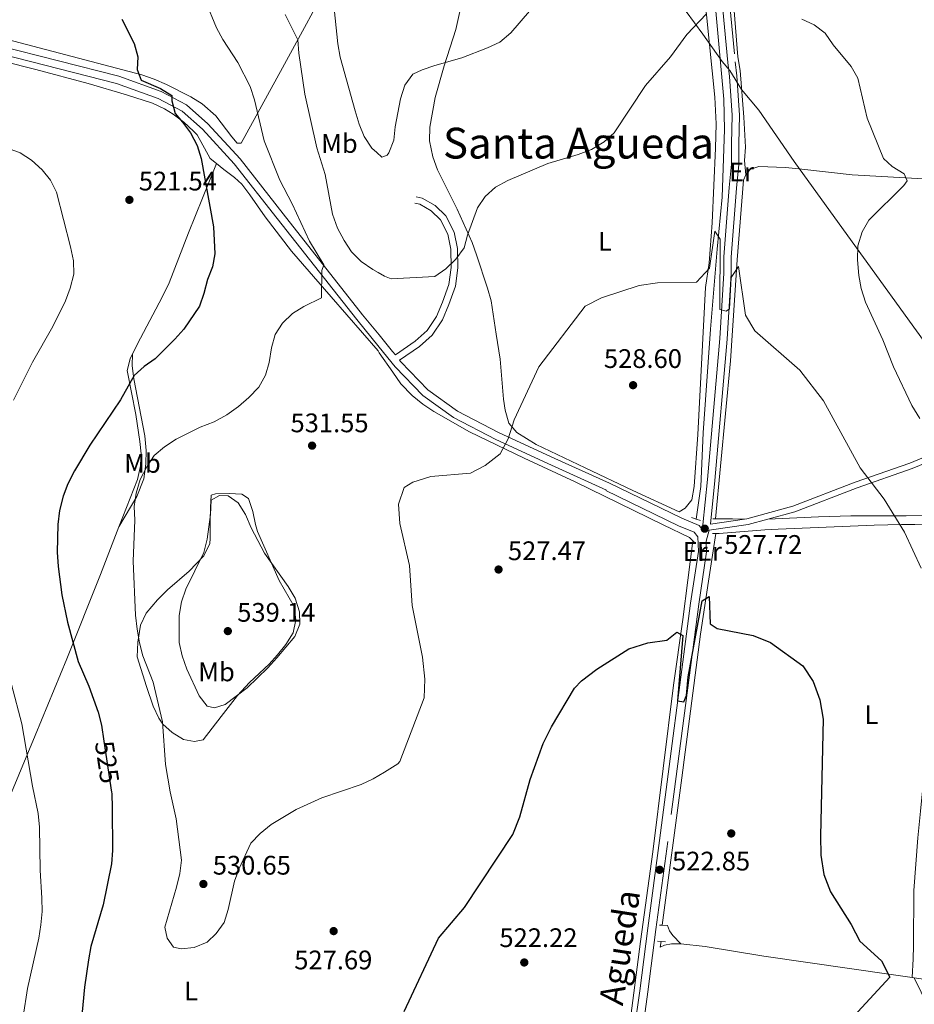
# Model space of a CAD drawing. Extents: x 580239 to 587117, y 729104 to 733815.
# Drawn here: x 583554 to 583888, y 730276 to 730644 of the extents above; entities that cross this region are included whole.
import ezdxf
from ezdxf.enums import TextEntityAlignment as Align

# ---------------------------------------------------------------- set-up
doc = ezdxf.new("R2010")
doc.units = 0
doc.header["$MEASUREMENT"] = 0
for name, pattern in [('DGN Style 2', [79.11444, 47.468664, -31.645776]), ('DGN Style 3', [110.760216, 79.11444, -31.645776]), ('DGN Style 5', [55.380108, 23.734332, -31.645776])]:
    doc.linetypes.add(name, pattern=pattern)
for name, color, linetype in [('Nivel 1', 7, 'Continuous'), ('Nivel 11', 7, 'Continuous'), ('Nivel 17', 7, 'Continuous'), ('Nivel 21', 7, 'Continuous'), ('Nivel 22', 7, 'Continuous'), ('Nivel 36', 7, 'Continuous'), ('Nivel 37', 7, 'Continuous'), ('Nivel 4', 7, 'Continuous'), ('Nivel 41', 7, 'Continuous'), ('Nivel 44', 7, 'Continuous'), ('Nivel 45', 7, 'Continuous'), ('Nivel 5', 7, 'Continuous'), ('Nivel 7', 7, 'Continuous')]:
    doc.layers.add(name, color=color, linetype=linetype)
doc.styles.add('Style-arial', font='arial.shx', dxfattribs={"bigfont": 'arialbig.shx'})
doc.styles.add('Style-ariali', font='ariali.shx', dxfattribs={"bigfont": 'arialibig.shx'})
doc.styles.add('Style-arialn', font='arialn.shx', dxfattribs={"bigfont": 'arialnbig.shx'})
doc.styles.add('Style-times', font='times.shx', dxfattribs={"bigfont": 'timesbig.shx'})

# ---------------------------------------------------------------- blocks, each defined once
blk = doc.blocks.new('5PATER')
at = {"layer": 'Nivel 7', "linetype": 'Continuous', "lineweight": 0}
h = blk.add_hatch(color=53, dxfattribs=at)
edge = h.paths.add_edge_path()
edge.add_ellipse((1.001171767711639e-08, 1.001171767711639e-08), major_axis=(-1.095731442945027, -1.110710700472634), ratio=0.9994222409660316, start_angle=0, end_angle=360)
blk = doc.blocks.new('5PERFI')
at = {"layer": 'Nivel 17', "linetype": 'Continuous', "lineweight": 0}
h = blk.add_hatch(color=7, dxfattribs=at)
edge = h.paths.add_edge_path()
edge.add_arc((1.001171767711639e-08, 1.001171767711639e-08), 1.55999999938624, 315.0000000018422, 675.0000000018422)

msp = doc.modelspace()

# ---------------------------------------------------------------- linework, layer by layer
at = {"layer": 'Nivel 1', "color": 7, "linetype": 'Continuous', "lineweight": 0}
msp.add_polyline3d([(583685.233, 730796.506, 543.13), (583688.81, 730794.159, 543.503), (583700.503, 730785.9199999999, 544.647), (583709.7960000001, 730776.375, 545.674), (583713.5419999999, 730772.355, 546.316), (583717.3019999999, 730767.3160000001, 546.223), (583722.7609999999, 730758.9909999999, 545.307), (583750.648, 730720.56, 540.702), (583780.75, 730678.3400000001, 538.201), (583800.087, 730650.99, 536.153), (583809.422, 730638.392, 534.8), (583816.561, 730628.182, 533.883), (583819.534, 730624.787, 533.789), (583823.831, 730617.719, 534.0310000000001), (583830.2990000001, 730610.0449999999, 533.981), (583843.5419999999, 730590.8829999999, 532.436), (583860.2779999999, 730567.5689999999, 534.1270000000001), (583898.2849999999, 730515.023, 537.081)], dxfattribs=at)
at = {"layer": 'Nivel 11', "color": 142, "linetype": 'DGN Style 3', "lineweight": 13, "extrusion": (-0.004170812987879064, -0.03177178129001992, 0.9994864472481253), "elevation": -25117.09369324859, "flags": 128}
msp.add_lwpolyline([(483773.7118129544, 799676.0822733697), (483773.7118129544, 799678.1731241534)], dxfattribs=at)
at = {"layer": 'Nivel 11', "color": 142, "linetype": 'DGN Style 3', "lineweight": 13, "extrusion": (-0.1644508213719861, 0.02298997628751947, 0.9861173299057159), "elevation": -78713.28229931748, "flags": 128}
msp.add_lwpolyline([(-804093.4011984859, 470618.4510029012), (-804093.4011984859, 470617.6379949059)], dxfattribs=at)
at = {"layer": 'Nivel 11', "color": 142, "linetype": 'DGN Style 3', "lineweight": 13}
for points in [[(583808.7779999999, 730738.517, 539.133), (583807.281, 730737.652, 538.892), (583807.324, 730732.8910000001, 538.676), (583807.8999999999, 730730.5989999999, 538.652), (583810.3910000001, 730699.642, 537.126), (583812.8670000001, 730671.821, 536.163), (583814.148, 730648.3060000001, 534.798), (583817.182, 730614.0519999999, 533.023), (583817.479, 730602.764, 532.253), (583816.6200000001, 730577.56, 530.945), (583814.747, 730558.148, 529.66), (583812.22, 730528.28, 528.403), (583809.565, 730489.524, 527.412), (583808.6270000001, 730469.5320000001, 526.701), (583806.8589999999, 730457.3800000001, 526.449)], [(583825.4539999999, 730585.8559999999, 531.828), (583826.179, 730587.5989999999, 531.828), (583830.2890000001, 730588.99, 532.149), (583840.2860000001, 730588.5390000001, 532.073), (583845.264, 730588.111, 532.2040000000001), (583865.192, 730585.814, 533.835), (583885.1030000001, 730584.788, 535.42), (583901.2649999999, 730583.8189999999, 537.126), (583905.7720000001, 730584.0349999999, 537.6080000000001), (583905.835, 730584.142, 537.616)], [(583814.1610000001, 730457.4340000001, 526.931), (583819.757, 730516.3770000001, 528.885), (583822.213, 730554.065, 530.383), (583824.628, 730583.868, 531.828), (583825.4539999999, 730585.8559999999, 531.828)], [(583794.229, 730305.7720000001, 521.15), (583801.6070000001, 730360.7650000001, 523.335), (583808.567, 730414.351, 524.528), (583811.4550000001, 730434.1240000001, 525.405), (583814.216, 730451.946, 526.69)], [(583805.7180000001, 730449.2050000001, 526.208), (583801.942, 730419.858, 525.412), (583798.422, 730395.3929999999, 524.362), (583790.753, 730333.176, 521.475), (583786.1100000001, 730299.689, 521.15), (583779.5800000001, 730250.1529999999, 519.246), (583772.821, 730203.0009999999, 518.1), (583768.118, 730164.6869999999, 516.925)], [(583743.2509999999, 729919.7650000001, 512.078), (583744.9990000001, 729939.0120000001, 512.164), (583746.402, 729950.486, 512.1800000000001), (583751.76, 729985.074, 512.472), (583753.926, 730000.942, 512.722), (583761.7010000001, 730059.869, 513.925), (583769.8570000001, 730124.335, 515.515), (583772.541, 730144.294, 516.025), (583779.9070000001, 730193.73, 517.374), (583793.5009999999, 730297.601, 520.923)], [(583801.206, 730298.7760000001, 521.15), (583797.6780000001, 730298.7609999999, 520.99), (583795.132, 730298.3570000001, 520.909), (583793.5009999999, 730297.601, 520.923)], [(583887.564, 730286.229, 525.54), (583879.713, 730287.3289999999, 524.215), (583832.1939999999, 730294.2110000001, 522.194), (583810.226, 730297.837, 521.471), (583801.206, 730298.7760000001, 521.15)], [(583979.6510000001, 730236.2650000001, 529.259), (583955.05, 730258.892, 528.215), (583946.3940000001, 730265.909, 528.295), (583942.0590000001, 730268.416, 528.148), (583932.132, 730272.655, 527.857), (583918.1429999999, 730277.9979999999, 527.5360000000001), (583903.2720000001, 730283.115, 527.106), (583894.3670000001, 730285.277, 526.69), (583888.358, 730286.118, 525.675)]]:
    msp.add_polyline3d(points, dxfattribs=at)
at = {"layer": 'Nivel 21', "color": 7, "linetype": 'DGN Style 3', "lineweight": 0, "extrusion": (-0.242859364841134, -0.1858722118976271, 0.9520876271400889), "elevation": -277032.664206138, "flags": 128}
msp.add_lwpolyline([(-225369.2258553175, 864188.9335567681), (-225361.3220813366, 864189.1918741299), (-225359.6232541415, 864189.2507312507)], dxfattribs=at)
at = {"layer": 'Nivel 21', "color": 1, "linetype": 'DGN Style 2', "lineweight": 0, "extrusion": (-0.0422943830779201, 0.0147430333601088, 0.9989964104677258), "elevation": -13396.09533536604, "flags": 128}
msp.add_lwpolyline([(-881916.8302987844, 310549.2269409057), (-881916.8302987844, 310551.0576940291)], dxfattribs=at)
at = {"layer": 'Nivel 21', "color": 1, "linetype": 'DGN Style 2', "lineweight": 0, "extrusion": (-0.04318994200001135, 0.01499576247081139, 0.9989543312974596), "elevation": -13734.34310952689, "flags": 128}
msp.add_lwpolyline([(-881534.5210107749, 311619.9070262085), (-881534.5210107749, 311621.6130933232)], dxfattribs=at)
at = {"layer": 'Nivel 21', "color": 7, "linetype": 'Continuous', "lineweight": 0, "extrusion": (0.007609189361992228, -0.09493482479164432, 0.9954544084381932), "elevation": -64378.44126509441, "flags": 128}
msp.add_lwpolyline([(640305.3367660902, 678426.687162417), (640320.0651712148, 678427.6216507782), (640327.5558527457, 678429.039133124)], dxfattribs=at)
at = {"layer": 'Nivel 21', "color": 1, "linetype": 'DGN Style 2', "lineweight": 0, "flags": 128}
for points, elevation in [([(583813.1699999999, 730457.4299999999), (583814.1610000001, 730457.4340000001)], 527.025), ([(583814.1610000001, 730457.4340000001), (583815.5220000001, 730457.4410000001)], 527.025), ([(583812.9990000001, 730451.9410000001), (583814.216, 730451.946)], 526.864), ([(583814.216, 730451.946), (583815.547, 730451.953)], 526.864), ([(583793.2679999999, 730305.8319999999), (583794.229, 730305.7720000001)], 521.646), ([(583794.229, 730305.7720000001), (583796.209, 730305.649)], 521.646), ([(583792.5109999999, 730299.7520000001), (583793.773, 730299.673)], 521.405), ([(583793.773, 730299.673), (583795.452, 730299.5689999999)], 521.405)]:
    msp.add_lwpolyline(points, dxfattribs=dict(at, elevation=elevation))
at = {"layer": 'Nivel 21', "color": 1, "linetype": 'DGN Style 2', "lineweight": 0, "extrusion": (0.05600703471874595, -0.05554624385718559, 0.9968840588831639), "elevation": -7351.408762114297, "flags": 128}
msp.add_lwpolyline([(929738.9573857342, 99585.33530168352), (929738.9573857347, 99583.44637447468)], dxfattribs=at)
at = {"layer": 'Nivel 21', "color": 1, "linetype": 'DGN Style 2', "lineweight": 0, "extrusion": (0.05585322909987536, -0.05531423533292844, 0.9969055883927275), "elevation": -7271.719579858982, "flags": 128}
msp.add_lwpolyline([(929810.3914442509, 98920.13414851076), (929810.3914442509, 98918.96378702833)], dxfattribs=at)
at = {"layer": 'Nivel 21', "color": 7, "linetype": 'DGN Style 3', "lineweight": 0}
for points in [[(583812.007, 730887.706, 549.17), (583811.844, 730857.068, 545.46), (583812.104, 730798.881, 541.687), (583812.2350000001, 730769.4809999999, 540.4830000000001), (583812.382, 730736.713, 539.6), (583813.6869999999, 730718.6499999999, 538.155), (583813.727, 730709.7679999999, 537.994), (583821.442, 730628.033, 534.301), (583822.078, 730622.8300000001, 533.418), (583823.0630000001, 730608.1340000001, 533.418), (583822.804, 730597.4140000001, 532.695), (583822.838, 730589.7579999999, 532.535), (583821.959, 730580.8729999999, 531.732), (583819.9310000001, 730555.138, 530.448), (583819.9580000001, 730549.013, 530.448), (583818.5360000001, 730524.507, 529.083), (583813.872, 730471.81, 527.397), (583812.1969999999, 730455.497, 527.071), (583824.95, 730457.335, 527.15)], [(583532.1699999999, 730637.7280000001, 520.674), (583591.3189999999, 730622.6669999999, 523.893), (583607.105, 730616.966, 525.1800000000001), (583616.598, 730611.9369999999, 525.952), (583624.6089999999, 730604.8770000001, 526.467), (583636.5959999999, 730591.837, 527.5600000000001), (583652.703, 730571.308, 528.5260000000001), (583682.3589999999, 730533.612, 531.421), (583688.506, 730526.0730000001, 531.519)], [(583702.345, 730577.6610000001, 538.021), (583704.56, 730577.199, 538.053), (583709.507, 730574.4410000001, 537.795), (583713.4850000001, 730570.565, 536.798), (583716.5109999999, 730564.467, 536.508), (583717.8189999999, 730558.3470000001, 536.09), (583717.9140000001, 730551.1059999999, 535.35), (583717.021, 730544.3430000001, 535.028), (583714.534, 730537.436, 533.774), (583712.1540000001, 730531.7590000001, 533.291), (583708.3, 730526.0619999999, 532.7760000000001), (583703.5689999999, 730521.8260000001, 532.1), (583696.158, 730516.7, 531.6270000000001), (583696.6669999999, 730516.077, 531.55), (583706.7339999999, 730505.6510000001, 531.55), (583717.774, 730497.6259999999, 531.164), (583733.341, 730489.534, 530.134), (583754.0800000001, 730480.0020000001, 528.075), (583774.564, 730470.7180000001, 527.495), (583801.5719999999, 730457.669, 527.3340000000001), (583808.0160000001, 730454.942, 527.3340000000001), (583809.006, 730453.7139999999, 527.053)], [(583824.95, 730457.335, 527.15), (583825.879, 730457.469, 527.1560000000001), (583843.0090000001, 730462.1400000001, 527.477), (583866.244, 730471.125, 529.725), (583886.7309999999, 730478.26, 532.534), (583904.7660000001, 730485.6910000001, 535.424), (583916.6950000001, 730489.1130000001, 536.468), (583929.844, 730493.459, 537.5120000000001), (583940.8459999999, 730498.7139999999, 537.672), (583960.997, 730512.5860000001, 540.1610000000001), (583966.1840000001, 730516.8970000001, 541.285), (583984.497, 730530.76, 544.015), (584008.912, 730549.8570000001, 547.467), (584029.96, 730568.632, 550.598), (584035.2339999999, 730573.004, 550.904)], [(583811.7209999999, 730453.1980000001, 527.067), (583810.619, 730449.0860000001, 526.574), (583810.8160000001, 730445.1540000001, 526.451), (583807.841, 730425.541, 525.889), (583796.2930000001, 730336.9820000001, 523.159), (583791.845, 730304.193, 521.714), (583788.8870000001, 730280.9040000001, 521.152), (583784.7309999999, 730251.486, 520.028)]]:
    msp.add_polyline3d(points, dxfattribs=at)
at = {"layer": 'Nivel 21', "color": 7, "linetype": 'Continuous', "lineweight": 0}
for points in [[(583809.587, 730745.2890000001, 539.8340000000001), (583809.6259999999, 730736.6070000001, 539.6), (583810.9310000001, 730718.544, 538.155), (583810.9709999999, 730709.632, 537.994), (583818.7010000001, 730627.736, 534.301), (583819.3330000001, 730622.5700000001, 533.418), (583820.304, 730608.075, 533.418), (583820.047, 730597.4410000001, 532.695), (583820.081, 730589.8870000001, 532.535), (583819.213, 730581.1159999999, 531.732), (583817.1740000001, 730555.24, 530.448), (583817.2010000001, 730549.0860000001, 530.448), (583815.787, 730524.7080000001, 529.083), (583811.128, 730472.0719999999, 527.397), (583809.3910000001, 730455.1510000001, 527.236), (583809.006, 730453.7139999999, 527.053)], [(583531.483, 730634.9880000001, 520.674), (583590.4890000001, 730619.9639999999, 523.893), (583605.9580000001, 730614.3770000001, 525.1800000000001), (583614.9809999999, 730609.5970000001, 525.952), (583622.6300000001, 730602.8559999999, 526.467), (583634.442, 730590.007, 527.5600000000001), (583650.4820000001, 730569.5630000001, 528.5260000000001), (583680.155, 730531.8459999999, 531.421), (583688.561, 730521.5390000001, 531.496)], [(583694.5819999999, 730518.631, 531.616), (583702.027, 730523.781, 532.1), (583706.413, 730527.7080000001, 532.7760000000001), (583709.9569999999, 730532.9469999999, 533.291), (583712.217, 730538.337, 533.774), (583714.592, 730544.933, 535.028), (583715.426, 730551.253, 535.35), (583715.337, 730558.068, 536.09), (583714.146, 730563.642, 536.508), (583711.4469999999, 730569.0800000001, 536.798), (583708.0079999999, 730572.4310000001, 537.795), (583703.6810000001, 730574.8430000001, 538.053), (583701.837, 730575.2280000001, 538.021)], [(583833.682, 730457.307, 527.291), (583843.699, 730460.0390000001, 527.477), (583867.0050000001, 730469.0519999999, 529.725), (583887.5149999999, 730476.1950000001, 532.534), (583905.493, 730483.602, 535.424), (583917.3459999999, 730487.0020000001, 536.468), (583930.669, 730491.406, 537.5120000000001), (583941.9539999999, 730496.7960000001, 537.672), (583962.331, 730510.8230000001, 540.1610000000001), (583967.5560000001, 730515.166, 541.285), (583985.8430000001, 730529.01, 544.015), (584010.328, 730548.1610000001, 547.467), (584031.398, 730566.956, 550.598), (584035.317, 730570.1910000001, 550.944)], [(583688.561, 730521.5390000001, 531.496), (583694.5530000001, 730514.2, 531.55), (583704.8729999999, 730503.5109999999, 531.55), (583716.284, 730495.217, 531.164), (583732.0989999999, 730486.996, 530.134), (583752.9070000001, 730477.432, 528.075), (583773.398, 730468.145, 527.495), (583773.2309999999, 730467.96, 527.495), (583800.308, 730454.8770000001, 527.3340000000001), (583806.1140000001, 730452.4199999999, 527.3340000000001), (583807.469, 730450.7409999999, 527.013), (583807.7409999999, 730445.308, 526.451), (583804.807, 730425.9680000001, 525.889), (583793.256, 730337.385, 523.159), (583788.808, 730304.591, 521.714), (583785.851, 730281.311, 521.152), (583781.6950000001, 730251.8929999999, 520.028)]]:
    msp.add_polyline3d(points, dxfattribs=at)
at = {"layer": 'Nivel 22', "color": 30, "linetype": 'DGN Style 5', "lineweight": 30, "elevation": 525, "flags": 128}
msp.add_lwpolyline([(583585.79, 730374.47), (583588.5989999999, 730355.4639999999)], dxfattribs=at)
at = {"layer": 'Nivel 36', "color": 92, "linetype": 'Continuous', "lineweight": 0, "extrusion": (-0.016050568482598, -0.8898187396193671, 0.4560317860342484), "elevation": -659104.9503612382, "flags": 128}
msp.add_lwpolyline([(570546.7039640325, 338328.2985516292), (570551.6974843205, 338328.5772147466), (570556.1323423309, 338328.4390068295)], dxfattribs=at)
at = {"layer": 'Nivel 36', "color": 92, "linetype": 'Continuous', "lineweight": 0, "extrusion": (-0.2725382919638978, -0.2648994682149937, 0.9249600808428516), "elevation": -352081.8968038367, "flags": 128}
msp.add_lwpolyline([(-116793.2701337538, 858232.0757709169), (-116791.3147859981, 858231.2170568388), (-116789.2282025177, 858230.8075643559), (-116784.8587713054, 858230.7707284808)], dxfattribs=at)
at = {"layer": 'Nivel 36', "color": 92, "linetype": 'Continuous', "lineweight": 0}
for points in [[(583813.9280000001, 730789.817, 540.795), (583814.014, 730770.5590000001, 539.835), (583814.1130000001, 730748.389, 539.515), (583814.7350000001, 730726.1499999999, 538.624), (583815.5619999999, 730709.304, 537.716), (583818.534, 730680.004, 536.303), (583822.4820000001, 730629.845, 534.296), (583823.2890000001, 730624.7520000001, 534.216), (583824.7390000001, 730607.314, 533.815), (583825.3770000001, 730596.145, 533.092), (583824.976, 730591.183, 532.545), (583825.4539999999, 730585.8559999999, 531.828)], [(583533.064, 730640.71, 521.343), (583599.8640000001, 730623.2010000001, 525.118), (583604.564, 730621.6030000001, 525.583), (583609.0900000001, 730619.5619999999, 526.207), (583618.182, 730614.912, 527.214), (583622.5020000001, 730612.2990000001, 527.564), (583627.5619999999, 730607.8530000001, 527.95), (583633.5560000001, 730600.0760000001, 527.821), (583635.5519999999, 730597.6470000001, 527.306), (583637.024, 730597.6669999999, 527.499), (583652.436, 730625.788, 532.713), (583672.0260000001, 730661.71, 539.919), (583674.3910000001, 730668.615, 541.27), (583675.358, 730673.5190000001, 541.5020000000001), (583676.148, 730684.3500000001, 541.721), (583677.2390000001, 730694.283, 541.4), (583678.5760000001, 730702.5360000001, 541.356), (583679.817, 730707.365, 541.414), (583682.1399999999, 730714.1340000001, 541.528), (583684.565, 730718.523, 541.66), (583686.1570000001, 730720.1300000001, 541.958)], [(583374.5390000001, 730673.8049999999, 514.205), (583388.379, 730668.8999999999, 514.335), (583397.952, 730666.0630000001, 514.755), (583445.365, 730654.2849999999, 518.107), (583465.5390000001, 730649.085, 519.261), (583518.8559999999, 730635.1980000001, 520.319), (583548.034, 730628.2309999999, 520.688), (583560.3829999999, 730625.125, 521.288), (583579.9070000001, 730619.973, 522.713), (583594.243, 730615.7239999999, 523.755), (583603.929, 730612.565, 524.438), (583608.4380000001, 730610.4580000001, 524.316), (583611.5930000001, 730608.4920000001, 524.245), (583615.621, 730605.493, 524.562), (583619.2590000001, 730602.0959999999, 524.9110000000001), (583620.5320000001, 730600.753, 525.017), (583625.3829999999, 730591.9450000001, 525.4780000000001), (583627.7479999999, 730590.0700000001, 525.532)], [(583720.497, 730655.3289999999, 540.736), (583717.213, 730640.1529999999, 540.016), (583712.773, 730626.504, 539.062), (583709.4920000001, 730614.6769999999, 538.548), (583707.4280000001, 730603.602, 538.355), (583707.358, 730598.6000000001, 538.249), (583708.56, 730592.564, 538.234), (583710.337, 730587.683, 538.226), (583712.52, 730583.21, 537.6850000000001), (583717.649, 730573.0490000001, 535.587), (583723.213, 730560.602, 534.751), (583724.8330000001, 730555.9410000001, 533.892), (583729.0279999999, 730543.575, 532.701), (583730.372, 730538.7690000001, 532.327), (583732.2550000001, 730526.351, 531.405), (583733.7380000001, 730517.102, 531.386), (583734.9610000001, 730502.1599999999, 530.557), (583735.585, 730497.9839999999, 530.299), (583736.962, 730493.1529999999, 529.995), (583739.9169999999, 730489.638, 529.754), (583747.189, 730485.163, 528.952), (583765.4550000001, 730476.419, 527.649), (583783.294, 730468.0109999999, 526.948), (583800.588, 730460.068, 526.945), (583802.737, 730461.449, 526.7040000000001), (583805.271, 730464.5959999999, 526.543), (583806.1470000001, 730469.5160000001, 526.812), (583807.5149999999, 730488.9110000001, 527.828), (583810.392, 730543.8500000001, 529.668), (583811.7350000001, 730553.021, 529.994), (583812.9369999999, 730567.969, 530.407), (583814.1529999999, 730595.825, 532.147), (583814.318, 730604.861, 532.7810000000001), (583813.933, 730614.824, 533.636), (583809.7450000001, 730655.5349999999, 535.8340000000001)], [(583627.7479999999, 730590.0700000001, 525.532), (583617.3589999999, 730564.193, 523.604), (583610.0730000001, 730545.557, 523.724), (583607.568, 730540.159, 523.768), (583599.389, 730524.8859999999, 523.987), (583596.4380000001, 730518.98, 523.639)], [(583627.7479999999, 730590.0700000001, 525.532), (583630.521, 730587.8729999999, 525.597), (583634.494, 730584.8459999999, 526.105), (583637.223, 730582.315, 526.497), (583640.3030000001, 730578.402, 526.726), (583645.9920000001, 730570.159, 527.116), (583655.79, 730557.317, 528.593), (583670.5930000001, 730540.311, 530.315), (583688.121, 730520.135, 531.131), (583688.5860000001, 730519.4639999999, 531.158)], [(583596.4380000001, 730518.98, 523.639), (583595.561, 730517.2250000001, 523.5360000000001), (583594.392, 730512.791, 524.051), (583597.706, 730496.4040000001, 526.519), (583599.158, 730486.3389999999, 528.17), (583599.71, 730481.682, 528.62), (583599.5160000001, 730477.7520000001, 528.62), (583598.3630000001, 730472.0900000001, 529.199), (583592.828, 730458.148, 528.957), (583591.3800000001, 730454.452, 528.729)], [(583596.4380000001, 730518.98, 523.639), (583596.25, 730514.558, 524.732), (583596.908, 730509.6810000001, 525.521), (583600.9850000001, 730488.3729999999, 528.734), (583601.575, 730482.959, 529.559), (583601.4650000001, 730477.9680000001, 529.848), (583600.625, 730472.385, 530.122), (583598.0490000001, 730465.7820000001, 530.168), (583591.3800000001, 730454.452, 528.729)], [(583804.381, 730450.531, 526.864), (583794.537, 730455.2479999999, 526.626), (583761.7720000001, 730471.2990000001, 527.3100000000001), (583742.6229999999, 730480.098, 528.956), (583722.2860000001, 730489.8640000001, 530.517), (583708.99, 730497.5179999999, 531.145), (583704.8189999999, 730500.3060000001, 531.385), (583700.919, 730503.44, 531.594), (583696.676, 730507.8289999999, 531.626), (583693.6440000001, 730512.189, 531.45), (583688.5860000001, 730519.4639999999, 531.158)], [(583606.2450000001, 730383.027, 529.601), (583604.173, 730387.5390000001, 529.0120000000001), (583601.628, 730394.8459999999, 528.3580000000001), (583598.202, 730405.899, 528.597), (583598.3640000001, 730411.459, 529.018), (583599.406, 730417.798, 529.279), (583601.54, 730422.2110000001, 530.3050000000001), (583605.7779999999, 730427.196, 531.5), (583609.544, 730430.942, 532.433), (583617.554, 730437.9210000001, 534.234), (583623.125, 730443.6410000001, 534.942), (583625.287, 730448.2380000001, 535.184), (583625.496, 730450.0549999999, 535.2), (583625.409, 730456.682, 534.363), (583625.533, 730461.679, 534.581), (583625.774, 730466.2609999999, 533.977), (583627.486, 730466.774, 533.655), (583632.479, 730466.842, 533.917), (583637.307, 730466.658, 533.591), (583639.784, 730464.9720000001, 533.5260000000001), (583641.425, 730460.1669999999, 533.783), (583642.335, 730455.284, 534.097), (583643.1359999999, 730452.7409999999, 534.234), (583651.219, 730434.463, 535.004), (583656.7620000001, 730424.6869999999, 535.264), (583657.3640000001, 730419.7110000001, 535.144), (583656.3999999999, 730414.8630000001, 535.135), (583653.663, 730410.494, 535.039), (583650.5970000001, 730406.6370000001, 534.916), (583647.469, 730403.2069999999, 534.813), (583640.1340000001, 730396.325, 534.737), (583635.5930000001, 730391.513, 534.6850000000001), (583629.5149999999, 730383.6170000001, 534.2620000000001), (583622.8, 730374.896, 532.561), (583619.6159999999, 730374.3640000001, 531.917), (583615.433, 730375.0449999999, 531.145), (583611.2250000001, 730377.69, 530.373), (583607.747, 730380.8360000001, 529.923), (583606.2450000001, 730383.027, 529.601)], [(583833.682, 730457.307, 527.291), (583852.578, 730458.1810000001, 527.638), (583864.6440000001, 730458.621, 528.976), (583885.3049999999, 730458.56, 530.426), (583893.652, 730458.7509999999, 531.626), (583900.902, 730459.175, 533.793), (583901.5090000001, 730459.277, 533.8050000000001)], [(583591.3800000001, 730454.452, 528.729), (583584.439, 730436.7220000001, 527.6370000000001), (583571.905, 730405.152, 523.857), (583560.0700000001, 730376.5530000001, 520.824), (583533.44, 730312.7180000001, 516.136), (583524.6499999999, 730289.9450000001, 515.171), (583517.8459999999, 730271.176, 514.238), (583505.0090000001, 730233.959, 511.76), (583504.416, 730232.1030000001, 511.167)], [(583901.408, 730454.8389999999, 533.461), (583893.3700000001, 730455.1950000001, 530.731), (583888.5260000001, 730455.3389999999, 529.6800000000001), (583883.521, 730455.3640000001, 529.4300000000001), (583873.4099999999, 730455.1130000001, 529.4590000000001), (583837.5160000001, 730453.5730000001, 527.279), (583832.551, 730453.3640000001, 526.716), (583815.547, 730451.953, 526.864)], [(583901.408, 730454.8389999999, 533.458), (583901.105, 730441.3630000001, 532.42), (583897.1399999999, 730401.7579999999, 530.658), (583895.1840000001, 730383.199, 530.272), (583892.1399999999, 730363.432, 530.191), (583890.635, 730348.29, 530.111), (583889.665, 730338.3530000001, 529.665), (583888.223, 730318.716, 528.328), (583888.1159999999, 730298.102, 527.221), (583887.942, 730293.2010000001, 526.819), (583887.564, 730286.229, 525.541)], [(583929.5959999999, 730187.53, 526.048), (583927.97, 730191.1470000001, 526.158), (583917.246, 730219.1529999999, 526.919), (583908.273, 730240.78, 527.33), (583893.507, 730275.3800000001, 527.128), (583888.358, 730286.118, 525.675)]]:
    msp.add_polyline3d(points, dxfattribs=at)
at = {"layer": 'Nivel 4', "color": 30, "linetype": 'Continuous', "lineweight": 30, "elevation": 525, "flags": 128}
for points in [[(583592.443, 730643.9850000001), (583597.013, 730634.8289999999), (583598.406, 730629.913), (583598.172, 730625.2280000001), (583599.639, 730621.1359999999), (583606.8700000001, 730618.131), (583611.1429999999, 730615.5079999999), (583611.084, 730613.5249999999), (583612.342, 730608.6869999999), (583615.0900000001, 730605.564), (583618.033, 730601.5220000001), (583620.52, 730596.7579999999), (583622.017, 730591.9269999999), (583626.6950000001, 730566.493), (583627.186, 730556.419), (583626.327, 730551.493), (583624.486, 730546.75), (583623.121, 730541.5619999999), (583621.402, 730536.865), (583615.578, 730528.2409999999), (583612.267, 730524.494), (583604.8910000001, 730517.162), (583600.7890000001, 730514.2760000001), (583597.061, 730510.94), (583591.9890000001, 730501.8870000001), (583580.48, 730484.9269999999), (583574.791, 730475.4070000001), (583572.345, 730470.567), (583570.531, 730465.908), (583569.2080000001, 730460.551), (583568.5390000001, 730455.3119999999), (583568.3559999999, 730445.037), (583568.682, 730439.625), (583570.064, 730429.078), (583572.202, 730418.878), (583576.1980000001, 730404.21), (583580.1710000001, 730394.942)], [(583697.9280000001, 730273.5800000001), (583710.6499999999, 730300.9280000001), (583720.425, 730312.3389999999), (583738.479, 730339.652), (583741.034, 730346.169), (583744.8740000001, 730360.1680000001), (583749.821, 730373.5419999999), (583752.8500000001, 730379.848), (583761.4650000001, 730394.189), (583764.041, 730396.99), (583769.8019999999, 730401.3189999999), (583781.7209999999, 730408.963), (583788.898, 730411.1030000001), (583795.9580000001, 730412.162), (583799.6699999999, 730415.1329999999), (583801.923, 730413.858), (583799.913, 730389.5079999999), (583802.29, 730389.1969999999), (583803.243, 730391.514), (583803.9410000001, 730398.48), (583809.1229999999, 730426.8640000001), (583811.7490000001, 730428.4820000001), (583812.1799999999, 730418.2069999999), (583814.692, 730416.5490000001), (583828.1910000001, 730413.9110000001), (583834.663, 730411.237), (583846.675, 730402.5619999999), (583850.6140000001, 730396.777), (583853.0290000001, 730389.8630000001), (583854.2790000001, 730382.7150000001), (583853.317, 730339.1359999999), (583853.413, 730331.943), (583854.537, 730324.6910000001), (583857.1159999999, 730318.183), (583864.8330000001, 730306.047), (583868.067, 730299.8389999999), (583876.0689999999, 730292.4169999999), (583879.179, 730286.3289999999), (583862.7520000001, 730268.53)], [(583580.1710000001, 730394.942), (583583.6499999999, 730385.3289999999), (583584.9010000001, 730380.487), (583585.79, 730374.47)], [(583588.5989999999, 730355.4639999999), (583588.676, 730354.9410000001), (583588.825, 730349.5449999999), (583588.9680000001, 730333.649), (583588.56, 730328.665), (583585.4380000001, 730313.379), (583580.919, 730297.757), (583579.96, 730292.8489999999), (583578.4610000001, 730282.5830000001), (583575.5860000001, 730251.0190000001)]]:
    msp.add_lwpolyline(points, dxfattribs=at)
at = {"layer": 'Nivel 5', "color": 30, "linetype": 'Continuous', "lineweight": 0, "flags": 128}
for points, elevation in [([(583623.713, 730650.6440000001), (583627.8300000001, 730640.74), (583630.1980000001, 730636.3360000001), (583635.76, 730627.8319999999), (583640.4199999999, 730618.8389999999), (583641.952, 730613.8729999999), (583645.5800000001, 730598.4990000001), (583651.3940000001, 730583.8470000001), (583656.108, 730574.9639999999), (583662.4990000001, 730561.0290000001), (583667.879, 730552.2309999999), (583667.1059999999, 730550.091), (583666.9650000001, 730539.946), (583660.385, 730536.76), (583656.193, 730534.034)], 530), ([(583671.4739999999, 730650.256), (583673.078, 730634.6880000001), (583673.98, 730629.77), (583679.585, 730609.679), (583681.021, 730604.7420000001), (583682.923, 730600.119), (583685.771, 730595.854), (583687.682, 730594.1329999999)], 540), ([(583744.6170000001, 730646.8929999999), (583737.7239999999, 730638.875), (583733.547, 730635.3670000001), (583728.9950000001, 730633.229), (583719.44, 730629.5160000001), (583709.3530000001, 730626.713), (583704.629, 730625.0760000001), (583701.064, 730623.4140000001), (583698.1769999999, 730619.3260000001), (583696.5560000001, 730614.189), (583694.4750000001, 730603.804), (583694.0590000001, 730598.821), (583692.1740000001, 730594.0120000001), (583691.5050000001, 730593.2180000001), (583689.5249999999, 730592.476), (583687.682, 730594.1329999999)], 540), ([(583653.4979999999, 730645.6470000001), (583658.1699999999, 730636.2220000001), (583658.5719999999, 730631.314), (583660.777, 730615.97), (583665.2990000001, 730595.881), (583668.3400000001, 730585.9979999999), (583671.104, 730571.145), (583672.9480000001, 730565.919), (583675.4340000001, 730561.3119999999), (583678.202, 730557.149), (583681.78, 730553.44), (583686.1610000001, 730550.55), (583688.2239999999, 730549.351)], 535), ([(583688.2239999999, 730549.351), (583690.4850000001, 730548.0390000001), (583693.0190000001, 730546.9720000001), (583709.2919999999, 730547.872), (583713.4010000001, 730550.7139999999), (583717.159, 730554.311), (583720.2350000001, 730558.547), (583721.554, 730563.382), (583725.29, 730573.5930000001), (583728.095, 730577.7280000001), (583731.952, 730581.2209999999), (583736.5900000001, 730583.673), (583751.5430000001, 730590.0789999999), (583762.8530000001, 730593.4909999999), (583767.777, 730595.3219999999), (583772.533, 730598.138), (583776.223, 730601.5120000001), (583788.044, 730619.166), (583797.3, 730629.899), (583803.453, 730638.2150000001), (583810.7110000001, 730645.908)], 535), ([(583846.399, 730643.9299999999), (583850.9299999999, 730641.8219999999), (583855.1170000001, 730638.756), (583858.0900000001, 730634.3940000001), (583864.81, 730626.2550000001), (583867.273, 730621.902), (583870.794, 730606.9410000001), (583876.8019999999, 730591.9450000001), (583880.104, 730588.9180000001), (583884.5549999999, 730586.2250000001), (583885.6359999999, 730583.5989999999), (583884.4099999999, 730581.8670000001), (583871.314, 730568.9010000001), (583868.875, 730564.5430000001), (583867.271, 730559.327), (583867.175, 730554.0989999999), (583867.6240000001, 730548.3319999999), (583868.5460000001, 730543.4180000001), (583870.1499999999, 730538.31), (583876.588, 730524.2309999999), (583880.601, 730514.1910000001), (583887.389, 730499.7849999999), (583890.388, 730494.916)], 535), ([(583544.672, 730597.679), (583554.51, 730594.0260000001), (583558.7350000001, 730591.355), (583562.6699999999, 730587.7010000001), (583565.842, 730583.8200000001), (583568.057, 730579.3360000001), (583573.254, 730558.949), (583574.398, 730553.7339999999), (583574.5719999999, 730548.7309999999), (583573.119, 730543.5109999999), (583571.446, 730538.798), (583566.685, 730529.192), (583559.1300000001, 730515.895), (583551.956, 730501.709)], 520), ([(583690.4809999999, 730362.923), (583695.5660000001, 730365.986), (583696.254, 730366.838), (583705.396, 730390.6159999999), (583705.5349999999, 730397.6100000001), (583704.6599999999, 730405.77), (583700.8740000001, 730425.0730000001), (583699.831, 730440.071), (583696.216, 730455.726), (583695.773, 730462.8659999999), (583697.9029999999, 730469.0930000001), (583701.131, 730471.162), (583707.8, 730473.304), (583722.645, 730474.4950000001), (583728.129, 730477.3970000001), (583733.675, 730481.6570000001), (583736.717, 730487.2490000001), (583738.946, 730494.3500000001), (583748.1240000001, 730514.2280000001), (583765.3970000001, 730536.869), (583771.575, 730539.9680000001), (583785.581, 730544.5), (583792.497, 730545.598), (583807.0519999999, 730545.8289999999), (583811.8289999999, 730551.041), (583813.9040000001, 730564.871), (583815.8700000001, 730561.848), (583815.679, 730535.592), (583818.0449999999, 730534.9340000001), (583819.3260000001, 730535.814), (583819.9410000001, 730547.5819999999), (583822.7490000001, 730551.6030000001), (583825.348, 730533.426), (583828.868, 730527.635), (583845.632, 730512.9639999999), (583854.4299999999, 730501.503), (583868.1000000001, 730476.46), (583877.0490000001, 730464.8400000001), (583884.6429999999, 730452.5090000001), (583890.869, 730439.024)], 530), ([(583656.193, 730534.034), (583652.3910000001, 730530.4340000001), (583649.6969999999, 730526.219), (583648.381, 730521.236), (583647.5220000001, 730515.8189999999), (583646.132, 730511.017), (583643.5590000001, 730506.594), (583639.8600000001, 730502.7509999999), (583635.997, 730499.3770000001), (583631.646, 730496.3049999999), (583626.926, 730493.6359999999), (583621.753, 730491.693), (583612.794, 730487.1910000001), (583608.395, 730484.3060000001), (583604.5590000001, 730481.098), (583601.807, 730476.882), (583599.2520000001, 730472.1610000001), (583597.8360000001, 730466.9909999999), (583597.111, 730461.9890000001), (583597.3289999999, 730456.977), (583596.7239999999, 730441.6810000001), (583597.612, 730421.45), (583598.139, 730416.243), (583599.058, 730411.202), (583600.354, 730406.345), (583604.172, 730396.419), (583607.696, 730381.6939999999), (583608.7919999999, 730365.712), (583610.5290000001, 730355.486), (583612.774, 730345.412), (583614.744, 730330.024), (583614.048, 730325.0730000001), (583612.81, 730319.919), (583608.5560000001, 730304.996), (583609.369, 730300.916), (583611.7960000001, 730297.5519999999), (583614.6089999999, 730296.8929999999), (583619.494, 730297.4850000001), (583624.3400000001, 730299.446), (583627.7350000001, 730302.6540000001), (583630.6499999999, 730306.717), (583632.1429999999, 730311.612), (583634.4580000001, 730322.2490000001), (583636.2990000001, 730326.8970000001), (583640.598, 730336.416), (583644.088, 730339.994), (583648.2069999999, 730343.3019999999), (583657.5989999999, 730348.997), (583667.115, 730353.361), (583681.784, 730358.274), (583686.3119999999, 730360.4110000001), (583690.4809999999, 730362.923)], 530), ([(583624.321, 730449.906), (583623.038, 730444.8489999999), (583616.3219999999, 730431.159), (583614.7749999999, 730426.4040000001), (583613.8600000001, 730421.345), (583613.8389999999, 730411.28), (583614.9210000001, 730406.3589999999), (583616.689, 730401.31), (583621.2930000001, 730391.4310000001), (583624.311, 730387.462), (583627.004, 730386.9510000001), (583630.973, 730388.1840000001), (583639.2209999999, 730394.301), (583646.969, 730401.827), (583650.308, 730405.548), (583657.0009999999, 730413.5150000001), (583658.8589999999, 730418.158), (583658.798, 730422.7760000001), (583657.192, 730427.858), (583654.521, 730432.125), (583645.6669999999, 730444.602), (583640.79, 730454.115), (583638.6259999999, 730459.0560000001), (583635.9110000001, 730463.4280000001), (583632.102, 730466.077), (583628.896, 730466.0989999999), (583625.818, 730464.392), (583625.5930000001, 730459.033), (583624.321, 730449.906)], 535), ([(583551.2949999999, 730395.587), (583555.138, 730380.8829999999), (583559.1270000001, 730357.686), (583561.229, 730347.503), (583561.6499999999, 730342.399), (583561.9210000001, 730326.3019999999), (583562.612, 730315.8330000001), (583562.6510000001, 730310.8430000001), (583562.2280000001, 730305.8589999999), (583561.432, 730300.892), (583557.2239999999, 730282.102), (583554.0290000001, 730261.2280000001)], 520)]:
    msp.add_lwpolyline(points, dxfattribs=dict(at, elevation=elevation))

# ---------------------------------------------------------------- block references
at = {"layer": 'Nivel 17', "color": 7, "linetype": 'Continuous', "lineweight": 0}
msp.add_blockref('5PERFI', (583820, 730340, 522.1510000000001), dxfattribs=at)
at = {"layer": 'Nivel 7', "color": 53, "linetype": 'Continuous', "lineweight": 0}
for p in [(583595.281, 730576.5079999999, 521.544), (583783.3430000001, 730507.327, 528.597), (583663.497, 730484.764, 531.55), (583810.1030000001, 730453.777, 527.718), (583733.119, 730438.5249999999, 527.467), (583632.04, 730415.534, 539.144), (583793.254, 730326.433, 522.848), (583622.909, 730321.1429999999, 530.65), (583671.533, 730303.5549999999, 527.689), (583742.72, 730291.8400000001, 522.22)]:
    msp.add_blockref('5PATER', p, dxfattribs=at)

# ---------------------------------------------------------------- texts
at = {"layer": 'Nivel 37', "color": 92, "linetype": 'Continuous', "lineweight": 0, "style": 'Style-arialn'}
for s, p in [('Mb', (583673.7068623526, 730597.5530009998, 537.357)), ('Er', (583823.8398385227, 730586.932001, 532.128)), ('L', (583772.8421597835, 730561.040001, 531.8340000000001)), ('Mb', (583600.1528623526, 730478.1340009999, 529.011)), ('Er', (583806.5008385228, 730445.244001, 526.279)), ('Er', (583811.8358385228, 730445.2680009999, 526.352)), ('Mb', (583627.8028623527, 730400.318001, 535.724)), ('L', (583872.3721597833, 730384.379001, 527.2760000000001)), ('L', (583618.3261597834, 730281.162001, 528.874))]:
    msp.add_text(s, height=7.000002, dxfattribs=at).set_placement(p, align=Align.MIDDLE_CENTER)
at = {"layer": 'Nivel 41', "color": 7, "linetype": 'Continuous', "lineweight": 0, "style": 'Style-arial'}
for s, p in [('521.54', (583598.781, 730580.0079999999, 521.544)), ('528.60', (583772.4480000001, 730513.7620000001, 528.597)), ('531.55', (583655.432, 730489.76, 531.55)), ('527.47', (583736.619, 730442.0249999999, 527.467)), ('527.72', (583817.358, 730444.365, 527.718)), ('539.14', (583635.54, 730419.034, 539.144)), ('530.65', (583626.409, 730324.6429999999, 530.65)), ('522.85', (583797.898, 730326.1799999999, 522.848)), ('522.22', (583733.4269999999, 730297.5889999999, 522.22)), ('527.69', (583656.835, 730289.2779999999, 527.689))]:
    msp.add_text(s, height=7.000002, dxfattribs=at).set_placement(p)
at = {"layer": 'Nivel 41', "color": 7, "linetype": 'Continuous', "lineweight": 0, "style": 'Style-ariali'}
msp.add_text('525', height=7.000002, rotation=278.4059151841892, dxfattribs=at).set_placement((583586.9507841286, 730366.6164896465, 525), align=Align.MIDDLE_CENTER)
at = {"layer": 'Nivel 44', "color": 7, "linetype": 'Continuous', "lineweight": 0, "style": 'Style-ariali'}
msp.add_text('Camino de Santa Agueda', height=9, rotation=81.24700001345256, dxfattribs=at).set_placement((583775.1418381897, 730247.1966404344, 519.279), align=Align.CENTER)
at = {"layer": 'Nivel 45', "color": 7, "linetype": 'Continuous', "lineweight": 0, "style": 'Style-times'}
msp.add_text('Santa Agueda', height=11.500002, dxfattribs=at).set_placement((583762.9495797558, 730597.676001, 535.379), align=Align.MIDDLE_CENTER)

doc.saveas('drawing.dxf')
